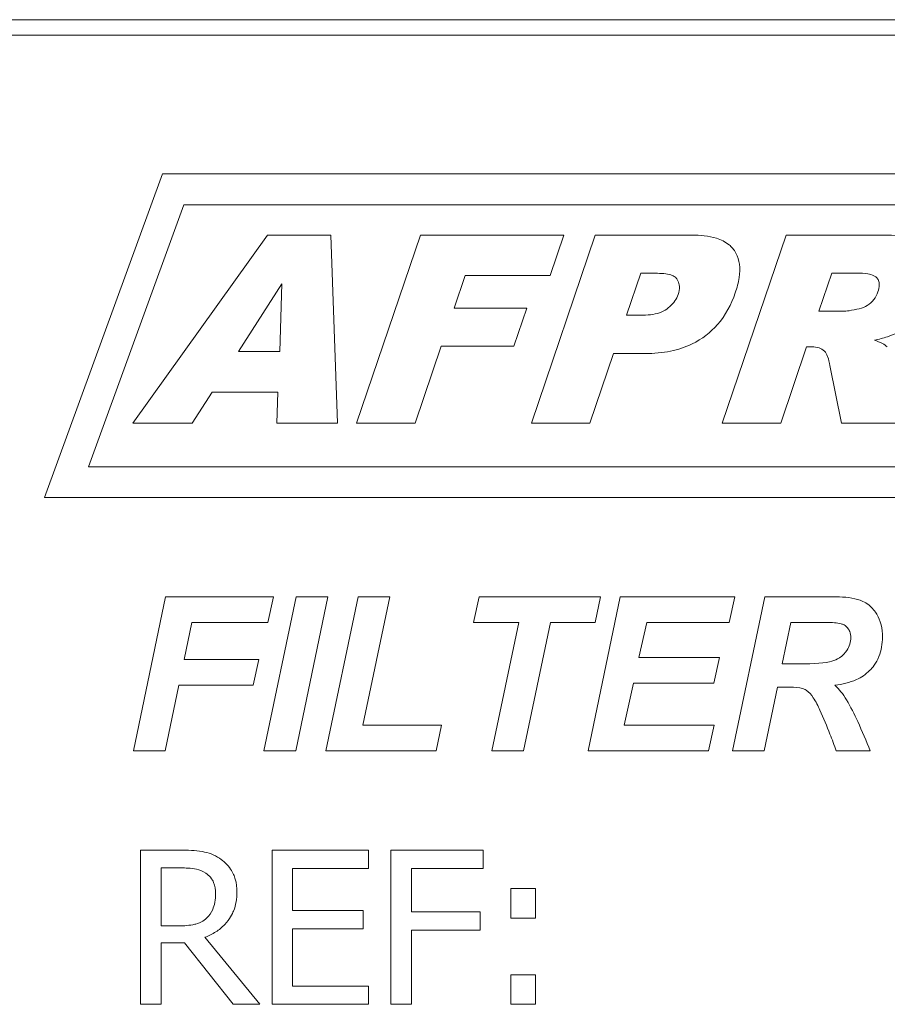
# Model space of a CAD drawing. Units: millimetres. Extents: x 0 to 4200, y 0 to 2970.
# Drawn here: x 1418 to 1446, y 2035 to 2067 of the extents above; entities that cross this region are included whole.
import ezdxf

# ---------------------------------------------------------------- set-up
doc = ezdxf.new("R2010")
doc.units = ezdxf.units.MM
doc.header["$LTSCALE"] = 10
doc.layers.add('Visible Edges(EnSy)', color=7, linetype='Continuous', lineweight=15)
doc.layers.add('Visible Tangent Edges(EnSy)', color=7, linetype='Continuous', lineweight=15)

msp = doc.modelspace()

# ---------------------------------------------------------------- linework, layer by layer
at = {"layer": 'Visible Edges(EnSy)'}
for p, q in [((1556.621, 2067.416), (1411.621, 2067.416)), ((1419.121, 2051.916), (1422.942, 2062.416)), ((1422.942, 2062.416), (1459.942, 2062.416)), ((1420.549, 2052.916), (1423.642, 2061.416)), ((1423.642, 2061.416), (1458.514, 2061.416)), ((1426.351, 2060.429), (1421.983, 2054.329)), ((1428.411, 2060.429), (1426.351, 2060.429)), ((1428.629, 2054.329), (1428.411, 2060.429)), ((1431.318, 2060.429), (1429.245, 2054.329)), ((1435.973, 2060.429), (1431.318, 2060.429)), ((1436.989, 2060.429), (1434.916, 2054.329)), ((1435.527, 2059.119), (1435.973, 2060.429)), ((1440.124, 2060.429), (1436.989, 2060.429)), ((1443.183, 2060.429), (1441.11, 2054.329)), ((1446.324, 2060.429), (1443.183, 2060.429)), ((1432.41, 2058.057), (1432.768, 2059.119)), ((1432.768, 2059.119), (1435.527, 2059.119)), ((1438.005, 2057.828), (1438.463, 2059.19)), ((1438.463, 2059.19), (1439.003, 2059.19)), ((1444.24, 2057.957), (1444.662, 2059.196)), ((1444.662, 2059.196), (1445.484, 2059.196)), ((1425.411, 2056.659), (1426.82, 2058.849)), ((1426.82, 2058.849), (1426.75, 2056.659)), ((1434.764, 2058.057), (1432.41, 2058.057)), ((1434.341, 2056.824), (1434.764, 2058.057)), ((1438.463, 2057.828), (1438.005, 2057.828)), ((1445.032, 2057.957), (1444.24, 2057.957)), ((1431.141, 2054.329), (1431.987, 2056.824)), ((1431.987, 2056.824), (1434.341, 2056.824)), ((1443.007, 2054.329), (1443.846, 2056.806)), ((1443.846, 2056.806), (1444.017, 2056.806)), ((1426.75, 2056.659), (1425.411, 2056.659)), ((1436.813, 2054.329), (1437.582, 2056.589)), ((1437.582, 2056.589), (1438.615, 2056.589)), ((1444.604, 2056.196), (1444.974, 2054.329)), ((1423.908, 2054.329), (1424.554, 2055.338)), ((1424.554, 2055.338), (1426.691, 2055.338)), ((1426.691, 2055.338), (1426.656, 2054.329)), ((1421.983, 2054.329), (1423.908, 2054.329)), ((1426.656, 2054.329), (1428.629, 2054.329)), ((1429.245, 2054.329), (1431.141, 2054.329)), ((1434.916, 2054.329), (1436.813, 2054.329)), ((1441.11, 2054.329), (1443.007, 2054.329)), ((1444.974, 2054.329), (1447.105, 2054.329)), ((1455.42, 2052.916), (1420.549, 2052.916)), ((1456.121, 2051.916), (1419.121, 2051.916)), ((1423.045, 2048.7), (1422.001, 2043.7)), ((1426.543, 2048.7), (1423.045, 2048.7)), ((1427.283, 2048.7), (1426.238, 2043.7)), ((1426.364, 2047.865), (1426.543, 2048.7)), ((1427.267, 2043.7), (1428.312, 2048.7)), ((1428.312, 2048.7), (1427.283, 2048.7)), ((1429.291, 2048.7), (1428.247, 2043.7)), ((1430.32, 2048.7), (1429.291, 2048.7)), ((1429.447, 2044.534), (1430.32, 2048.7)), ((1433.216, 2048.7), (1433.041, 2047.865)), ((1437.157, 2048.7), (1433.216, 2048.7)), ((1437.801, 2048.7), (1436.757, 2043.7)), ((1436.982, 2047.865), (1437.157, 2048.7)), ((1441.513, 2048.7), (1437.801, 2048.7)), ((1441.337, 2047.865), (1441.513, 2048.7)), ((1442.485, 2048.7), (1441.44, 2043.7)), ((1444.703, 2048.7), (1442.485, 2048.7)), ((1423.647, 2046.664), (1423.898, 2047.865)), ((1423.898, 2047.865), (1426.364, 2047.865)), ((1433.041, 2047.865), (1434.504, 2047.865)), ((1434.504, 2047.865), (1433.635, 2043.7)), ((1434.664, 2043.7), (1435.533, 2047.865)), ((1435.533, 2047.865), (1436.982, 2047.865)), ((1438.407, 2046.725), (1438.658, 2047.865)), ((1438.658, 2047.865), (1441.337, 2047.865)), ((1443.056, 2046.52), (1443.338, 2047.865)), ((1443.338, 2047.865), (1444.47, 2047.865)), ((1426.067, 2046.664), (1423.647, 2046.664)), ((1425.892, 2045.83), (1426.067, 2046.664)), ((1441.014, 2046.725), (1438.407, 2046.725)), ((1440.838, 2045.891), (1441.014, 2046.725)), ((1443.601, 2046.52), (1443.056, 2046.52)), ((1437.93, 2044.534), (1438.228, 2045.891)), ((1438.228, 2045.891), (1440.838, 2045.891)), ((1423.03, 2043.7), (1423.472, 2045.83)), ((1423.472, 2045.83), (1425.892, 2045.83)), ((1442.469, 2043.7), (1442.9, 2045.769)), ((1442.9, 2045.769), (1443.319, 2045.769)), ((1431.997, 2044.534), (1429.447, 2044.534)), ((1431.821, 2043.7), (1431.997, 2044.534)), ((1440.846, 2044.534), (1437.93, 2044.534)), ((1440.667, 2043.7), (1440.846, 2044.534)), ((1422.001, 2043.7), (1423.03, 2043.7)), ((1426.238, 2043.7), (1427.267, 2043.7)), ((1428.247, 2043.7), (1431.821, 2043.7)), ((1433.635, 2043.7), (1434.664, 2043.7)), ((1436.757, 2043.7), (1440.667, 2043.7)), ((1441.44, 2043.7), (1442.469, 2043.7)), ((1444.802, 2043.7), (1445.907, 2043.7)), ((1423.521, 2040.48), (1422.233, 2040.48)), ((1422.233, 2040.48), (1422.233, 2035.48)), ((1429.627, 2040.48), (1426.499, 2040.48)), ((1426.499, 2040.48), (1426.499, 2035.48)), ((1429.627, 2039.888), (1429.627, 2040.48)), ((1433.347, 2040.48), (1430.357, 2040.48)), ((1430.357, 2040.48), (1430.357, 2035.48)), ((1433.347, 2039.888), (1433.347, 2040.48)), ((1422.897, 2038.024), (1422.897, 2039.904)), ((1422.897, 2039.904), (1423.558, 2039.904)), ((1427.164, 2038.519), (1427.164, 2039.888)), ((1427.164, 2039.888), (1429.627, 2039.888)), ((1431.021, 2038.478), (1431.021, 2039.888)), ((1431.021, 2039.888), (1433.347, 2039.888)), ((1435.053, 2039.232), (1434.25, 2039.232)), ((1434.25, 2039.232), (1434.25, 2038.275)), ((1435.053, 2038.275), (1435.053, 2039.232)), ((1429.461, 2038.519), (1427.164, 2038.519)), ((1429.461, 2037.927), (1429.461, 2038.519)), ((1433.25, 2038.478), (1431.021, 2038.478)), ((1433.25, 2037.886), (1433.25, 2038.478)), ((1434.25, 2038.275), (1435.053, 2038.275)), ((1423.481, 2038.024), (1422.897, 2038.024)), ((1427.164, 2037.927), (1429.461, 2037.927)), ((1427.164, 2036.071), (1427.164, 2037.927)), ((1431.021, 2035.48), (1431.021, 2037.886)), ((1431.021, 2037.886), (1433.25, 2037.886)), ((1426.102, 2035.48), (1424.323, 2037.656)), ((1422.897, 2035.48), (1422.897, 2037.469)), ((1422.897, 2037.469), (1423.659, 2037.469)), ((1423.659, 2037.469), (1425.239, 2035.48)), ((1435.053, 2036.436), (1434.25, 2036.436)), ((1434.25, 2036.436), (1434.25, 2035.48)), ((1435.053, 2035.48), (1435.053, 2036.436)), ((1429.627, 2036.071), (1427.164, 2036.071)), ((1429.627, 2035.48), (1429.627, 2036.071)), ((1422.233, 2035.48), (1422.897, 2035.48)), ((1425.239, 2035.48), (1426.102, 2035.48)), ((1426.499, 2035.48), (1429.627, 2035.48)), ((1430.357, 2035.48), (1431.021, 2035.48)), ((1434.25, 2035.48), (1435.053, 2035.48))]:
    msp.add_line(p, q, dxfattribs=at)
for points, knots in [([(1441.533, 2058.556), (1441.588, 2058.717), (1441.633, 2058.887), (1441.677, 2059.196), (1441.683, 2059.341), (1441.649, 2059.607), (1441.614, 2059.728), (1441.49, 2059.961), (1441.411, 2060.048), (1441.21, 2060.212), (1441.069, 2060.279), (1440.671, 2060.404), (1440.386, 2060.429), (1440.124, 2060.429)], [-0.2558353, -0.2558353, -0.2558353, -0.2558353, -0.2171294, -0.2171294, -0.1848658, -0.1848658, -0.1560929, -0.1560929, -0.1248486, -0.1248486, -0.078714, -0.078714, 0, 0, 0, 0]), ([(1448.109, 2058.738), (1448.16, 2058.888), (1448.2, 2059.046), (1448.23, 2059.345), (1448.226, 2059.487), (1448.162, 2059.746), (1448.11, 2059.858), (1447.979, 2060.045), (1447.897, 2060.123), (1447.701, 2060.248), (1447.573, 2060.301), (1447.075, 2060.409), (1446.689, 2060.429), (1446.324, 2060.429)], [-0.472991, -0.472991, -0.472991, -0.472991, -0.3886677, -0.3886677, -0.3134128, -0.3134128, -0.2468435, -0.2468435, -0.1790902, -0.1790902, -0.1096453, -0.1096453, 0, 0, 0, 0]), ([(1439.003, 2059.19), (1439.094, 2059.19), (1439.19, 2059.185), (1439.349, 2059.162), (1439.422, 2059.145), (1439.526, 2059.101), (1439.565, 2059.079), (1439.615, 2059.034), (1439.644, 2059.005), (1439.699, 2058.891), (1439.714, 2058.83), (1439.723, 2058.677), (1439.705, 2058.588), (1439.678, 2058.503)], [-0.2286137, -0.2286137, -0.2286137, -0.2286137, -0.1554891, -0.1554891, -0.0996841, -0.0996841, -0.0647978, -0.0647978, -0.0458499, -0.0458499, -0.0267139, -0.0267139, 0, 0, 0, 0]), ([(1445.484, 2059.196), (1445.597, 2059.196), (1445.721, 2059.19), (1445.898, 2059.159), (1445.968, 2059.141), (1446.059, 2059.096), (1446.088, 2059.077), (1446.14, 2059.026), (1446.161, 2058.992), (1446.194, 2058.914), (1446.202, 2058.867), (1446.203, 2058.74), (1446.185, 2058.659), (1446.159, 2058.585)], [-0.1062758, -0.1062758, -0.1062758, -0.1062758, -0.0756746, -0.0756746, -0.0577374, -0.0577374, -0.0484841, -0.0484841, -0.0379454, -0.0379454, -0.0234218, -0.0234218, 0, 0, 0, 0]), ([(1439.678, 2058.503), (1439.651, 2058.428), (1439.615, 2058.358), (1439.525, 2058.226), (1439.471, 2058.166), (1439.269, 2057.986), (1439.134, 2057.933), (1438.89, 2057.85), (1438.677, 2057.828), (1438.463, 2057.828)], [-0.1046665, -0.1046665, -0.1046665, -0.1046665, -0.0955337, -0.0955337, -0.0862483, -0.0862483, -0.0643516, -0.0643516, 0, 0, 0, 0]), ([(1438.615, 2056.589), (1438.889, 2056.589), (1439.166, 2056.612), (1439.676, 2056.716), (1439.91, 2056.791), (1440.456, 2057.057), (1440.727, 2057.273), (1441.215, 2057.828), (1441.404, 2058.177), (1441.533, 2058.556)], [-0.3684287, -0.3684287, -0.3684287, -0.3684287, -0.2911674, -0.2911674, -0.2217628, -0.2217628, -0.1200467, -0.1200467, 0, 0, 0, 0]), ([(1446.159, 2058.585), (1446.131, 2058.497), (1446.087, 2058.416), (1445.966, 2058.263), (1445.889, 2058.197), (1445.736, 2058.096), (1445.649, 2058.058), (1445.555, 2058.039)], [-0.07879831, -0.07879831, -0.07879831, -0.07879831, -0.0550086, -0.0550086, -0.02881271, -0.02881271, 0, 0, 0, 0]), ([(1445.555, 2058.039), (1445.452, 2058.018), (1445.329, 2057.994), (1445.161, 2057.967), (1445.083, 2057.957), (1445.032, 2057.957)], [-0.04055124, -0.04055124, -0.04055124, -0.04055124, -0.01533316, -0.01533316, 0, 0, 0, 0]), ([(1446.054, 2057.023), (1446.192, 2057.052), (1446.332, 2057.087), (1446.579, 2057.167), (1446.693, 2057.211), (1446.799, 2057.264)], [-0.0779937, -0.0779937, -0.0779937, -0.0779937, -0.03565236, -0.03565236, 0, 0, 0, 0]), ([(1446.465, 2056.8), (1446.423, 2056.842), (1446.365, 2056.88), (1446.228, 2056.955), (1446.137, 2056.992), (1446.054, 2057.023)], [-0.04693868, -0.04693868, -0.04693868, -0.04693868, -0.02678434, -0.02678434, 0, 0, 0, 0]), ([(1444.017, 2056.806), (1444.095, 2056.806), (1444.174, 2056.796), (1444.315, 2056.747), (1444.375, 2056.712), (1444.428, 2056.665)], [-0.04477633, -0.04477633, -0.04477633, -0.04477633, -0.0211218, -0.0211218, 0, 0, 0, 0]), ([(1444.428, 2056.665), (1444.448, 2056.645), (1444.466, 2056.619), (1444.499, 2056.562), (1444.514, 2056.527), (1444.562, 2056.4), (1444.586, 2056.292), (1444.604, 2056.196)], [-0.04909191, -0.04909191, -0.04909191, -0.04909191, -0.04036313, -0.04036313, -0.02933507, -0.02933507, 0, 0, 0, 0]), ([(1446.307, 2047.389), (1446.307, 2047.524), (1446.294, 2047.661), (1446.231, 2047.913), (1446.186, 2048.027), (1446.073, 2048.214), (1445.99, 2048.332), (1445.737, 2048.531), (1445.611, 2048.581), (1445.265, 2048.679), (1444.98, 2048.7), (1444.703, 2048.7)], [-0.2810457, -0.2810457, -0.2810457, -0.2810457, -0.2209094, -0.2209094, -0.1662792, -0.1662792, -0.1242376, -0.1242376, -0.0831239, -0.0831239, 0, 0, 0, 0]), ([(1444.47, 2047.865), (1444.67, 2047.865), (1444.845, 2047.853), (1444.998, 2047.813), (1445.033, 2047.801), (1445.061, 2047.785)], [-0.04214802, -0.04214802, -0.04214802, -0.04214802, -0.00964672, -0.00964672, 0, 0, 0, 0]), ([(1445.061, 2047.785), (1445.103, 2047.759), (1445.141, 2047.728), (1445.204, 2047.655), (1445.228, 2047.616), (1445.272, 2047.509), (1445.282, 2047.442), (1445.282, 2047.373)], [-0.0493181, -0.0493181, -0.0493181, -0.0493181, -0.03456192, -0.03456192, -0.02046841, -0.02046841, 0, 0, 0, 0]), ([(1445.282, 2047.373), (1445.282, 2047.301), (1445.271, 2047.231), (1445.226, 2047.091), (1445.192, 2047.023), (1445.093, 2046.876), (1445.017, 2046.793), (1444.834, 2046.672), (1444.749, 2046.632), (1444.467, 2046.545), (1444.09, 2046.52), (1443.601, 2046.52)], [-0.4114016, -0.4114016, -0.4114016, -0.4114016, -0.3516573, -0.3516573, -0.2889917, -0.2889917, -0.2045797, -0.2045797, -0.1466093, -0.1466093, 0, 0, 0, 0]), ([(1444.767, 2045.826), (1445.004, 2045.856), (1445.245, 2045.913), (1445.621, 2046.085), (1445.767, 2046.18), (1445.981, 2046.394), (1446.103, 2046.54), (1446.274, 2046.957), (1446.307, 2047.172), (1446.307, 2047.389)], [-0.3645163, -0.3645163, -0.3645163, -0.3645163, -0.2322816, -0.2322816, -0.1353609, -0.1353609, -0.0650772, -0.0650772, 0, 0, 0, 0]), ([(1443.319, 2045.769), (1443.456, 2045.769), (1443.598, 2045.759), (1443.751, 2045.712), (1443.794, 2045.694), (1443.83, 2045.67)], [-0.04831466, -0.04831466, -0.04831466, -0.04831466, -0.01306328, -0.01306328, 0, 0, 0, 0]), ([(1443.83, 2045.67), (1443.921, 2045.606), (1443.999, 2045.515), (1444.148, 2045.3), (1444.22, 2045.156), (1444.28, 2045.018)], [-0.07827148, -0.07827148, -0.07827148, -0.07827148, -0.04492677, -0.04492677, 0, 0, 0, 0]), ([(1445.141, 2045.357), (1445.086, 2045.448), (1445.026, 2045.536), (1444.901, 2045.693), (1444.837, 2045.763), (1444.767, 2045.826)], [-0.05999314, -0.05999314, -0.05999314, -0.05999314, -0.028224, -0.028224, 0, 0, 0, 0]), ([(1445.907, 2043.7), (1445.783, 2044.014), (1445.646, 2044.342), (1445.396, 2044.884), (1445.271, 2045.134), (1445.141, 2045.357)], [-0.179326, -0.179326, -0.179326, -0.179326, -0.0775561, -0.0775561, 0, 0, 0, 0]), ([(1444.28, 2045.018), (1444.388, 2044.769), (1444.504, 2044.494), (1444.67, 2044.075), (1444.748, 2043.871), (1444.802, 2043.7)], [-0.1364377, -0.1364377, -0.1364377, -0.1364377, -0.0539458, -0.0539458, 0, 0, 0, 0]), ([(1424.793, 2040.216), (1424.708, 2040.271), (1424.618, 2040.318), (1424.432, 2040.391), (1424.338, 2040.417), (1424.003, 2040.471), (1423.761, 2040.48), (1423.521, 2040.48)], [-0.1320943, -0.1320943, -0.1320943, -0.1320943, -0.1015927, -0.1015927, -0.0720714, -0.0720714, 0, 0, 0, 0]), ([(1425.361, 2039.122), (1425.361, 2039.262), (1425.346, 2039.404), (1425.282, 2039.635), (1425.238, 2039.745), (1425.057, 2040.009), (1424.936, 2040.124), (1424.793, 2040.216)], [-0.1585982, -0.1585982, -0.1585982, -0.1585982, -0.0958031, -0.0958031, -0.0510568, -0.0510568, 0, 0, 0, 0]), ([(1423.558, 2039.904), (1423.67, 2039.904), (1423.876, 2039.9), (1424.157, 2039.835), (1424.259, 2039.795), (1424.352, 2039.734)], [-0.08635294, -0.08635294, -0.08635294, -0.08635294, -0.03318996, -0.03318996, 0, 0, 0, 0]), ([(1424.352, 2039.734), (1424.408, 2039.696), (1424.459, 2039.652), (1424.552, 2039.539), (1424.582, 2039.48), (1424.649, 2039.316), (1424.668, 2039.193), (1424.668, 2039.07)], [-0.06695524, -0.06695524, -0.06695524, -0.06695524, -0.05307168, -0.05307168, -0.03703768, -0.03703768, 0, 0, 0, 0]), ([(1424.323, 2037.656), (1424.447, 2037.701), (1424.565, 2037.759), (1424.781, 2037.898), (1424.878, 2037.976), (1425.134, 2038.245), (1425.213, 2038.413), (1425.329, 2038.698), (1425.361, 2038.909), (1425.361, 2039.122)], [-0.1214018, -0.1214018, -0.1214018, -0.1214018, -0.1063731, -0.1063731, -0.0920785, -0.0920785, -0.063925, -0.063925, 0, 0, 0, 0]), ([(1424.668, 2039.07), (1424.668, 2038.976), (1424.661, 2038.881), (1424.627, 2038.696), (1424.603, 2038.618), (1424.528, 2038.45), (1424.465, 2038.36), (1424.384, 2038.284)], [-0.07685051, -0.07685051, -0.07685051, -0.07685051, -0.05521428, -0.05521428, -0.03344835, -0.03344835, 0, 0, 0, 0]), ([(1424.384, 2038.284), (1424.332, 2038.231), (1424.273, 2038.187), (1424.115, 2038.102), (1424.032, 2038.082), (1423.829, 2038.038), (1423.652, 2038.024), (1423.481, 2038.024)], [-0.06935941, -0.06935941, -0.06935941, -0.06935941, -0.06203701, -0.06203701, -0.05150926, -0.05150926, 0, 0, 0, 0])]:
    msp.add_open_spline(points, degree=3, knots=knots, dxfattribs=at)
at = {"layer": 'Visible Tangent Edges(EnSy)'}
msp.add_line((1411.621, 2066.916), (1556.621, 2066.916), dxfattribs=at)

doc.saveas('drawing.dxf')
